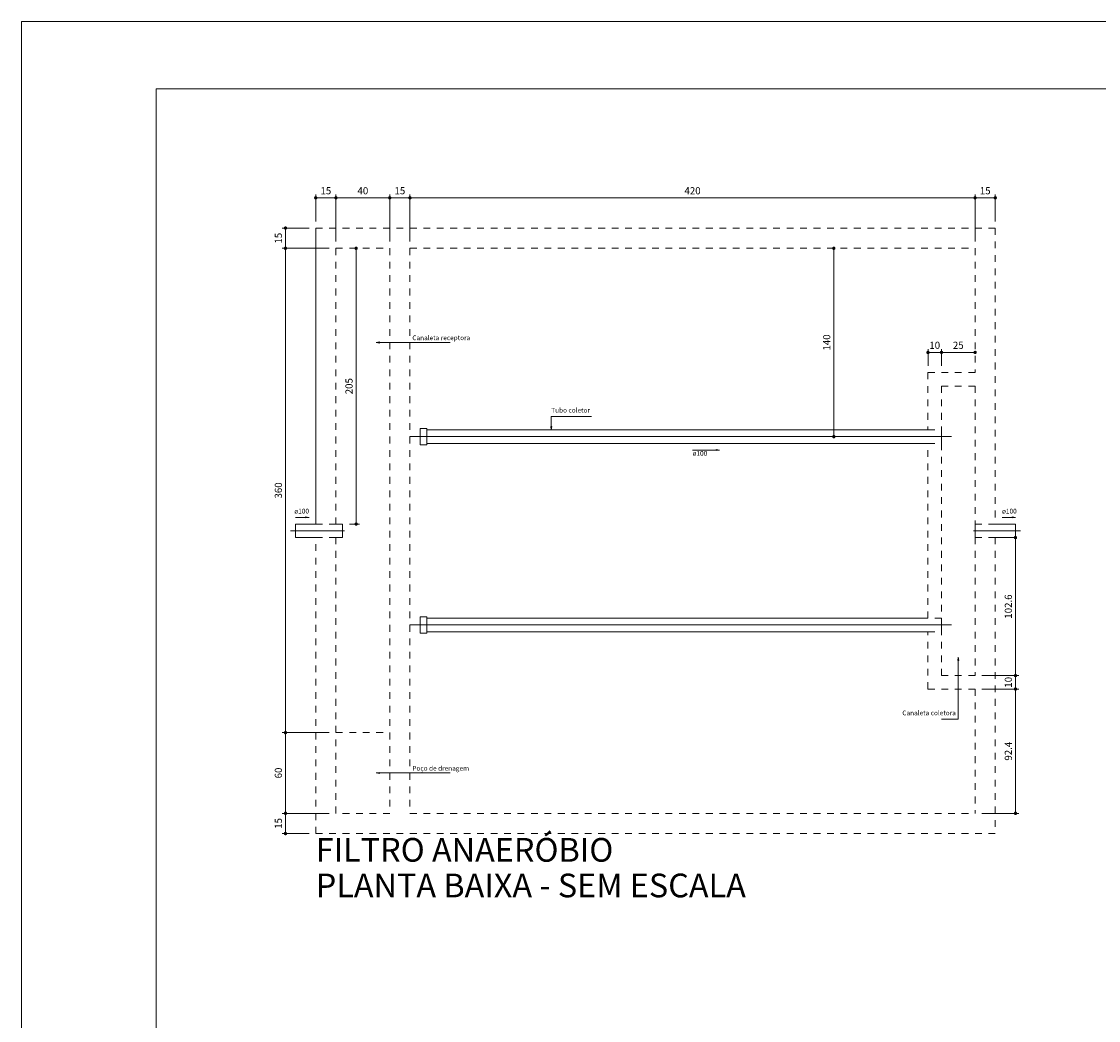
# Model space of a CAD drawing. Units: millimetres. Extents: x 4 to 701, y 225 to 500.
# Drawn here: x 658 to 674, y 310 to 324 of the extents above; entities that cross this region are included whole.
import ezdxf

# ---------------------------------------------------------------- set-up
doc = ezdxf.new("R2010")
doc.units = ezdxf.units.MM
doc.header["$MEASUREMENT"] = 0
doc.linetypes.add('DOT2', pattern=[3.175, 0, -3.175])
doc.layers.get('0').update_dxf_attribs({"lineweight": 5})
doc.layers.get('Defpoints').update_dxf_attribs({"lineweight": 5})
for name, color, linetype, lineweight in [('Cotas', 7, 'Continuous', 5), ('DI-Cortes', 1, 'Continuous', 5), ('DI-Cotas', 9, 'Continuous', 5), ('DI-Detalhes', 1, 'Continuous', 5), ('DI-Eixos', 7, 'DOT2', 5), ('DI-Títulos', 3, 'Continuous', 5)]:
    doc.layers.add(name, color=color, linetype=linetype, lineweight=lineweight)
doc.styles.add('Arial', font='arial.ttf')
doc.dimstyles.get("Standard").update_dxf_attribs({"dimtxt": 0.18, "dimasz": 0.12, "dimexe": 0.12, "dimexo": 0.1, "dimgap": 0.09, "dimtad": 1, "dimzin": 0, "dimdsep": 46, "dimtxsty": 'Standard', "dimblk": 'OBLIQUE', "dimcen": 0.12, "dimadec": 0, "dimazin": 0, "dimtfac": 1, "dimtofl": 0, "dimtmove": 0, "dimatfit": 3, "dimfxl": 1, "dimtolj": 1, "dimtzin": 0, "dimarcsym": 0})
doc.dimstyles.new('UM_25.000000', dxfattribs={"dimtxt": 0.18, "dimasz": 0.1, "dimexe": 0.1, "dimexo": 0.2, "dimgap": 0, "dimtad": 1, "dimtih": 1, "dimtoh": 1, "dimdec": 1, "dimlfac": 25, "dimzin": 0, "dimdsep": 46, "dimtxsty": 'Standard', "dimblk": 'CLOSED', "dimblk1": 'CLOSED', "dimblk2": 'CLOSED', "dimcen": 0.09, "dimdle": 0.1, "dimadec": 1, "dimazin": 2, "dimtfac": 1, "dimtdec": 4, "dimtofl": 0, "dimtmove": 0, "dimatfit": 3, "dimldrblk": 'CLOSED', "dimfxl": 1, "dimtolj": 1, "dimarcsym": 0})

# ---------------------------------------------------------------- blocks, each defined once
blk = doc.blocks.new('_OBLIQUE')
at = {"color": 0, "linetype": 'ByBlock', "lineweight": -2}
blk.add_line((-0.5, -0.5), (0.5, 0.5), dxfattribs=at)
blk = doc.blocks.new('_DOT')
at = {"color": 0, "linetype": 'ByBlock', "lineweight": -2}
blk.add_line((-0.5, 0), (-1, 0), dxfattribs=at)
at = {"color": 0, "linetype": 'ByBlock', "const_width": 0.5}
blk.add_lwpolyline([(-0.25, 0, 1), (0.25, 0, 1)], format="xyb", close=True, dxfattribs=at)
blk = doc.blocks.new('*D220')
at = {"layer": 'Defpoints', "color": 0, "transparency": 16777216}
for p in [(713.033, 331.012), (712.133, 330.412), (713.633, 330.412)]:
    blk.add_point(p, dxfattribs=at)
at = {"layer": 'DI-Cotas', "color": 0, "lineweight": -2, "transparency": 16777216}
for p, q in [((712.833, 331.012), (712.033, 331.012)), ((712.133, 330.912), (712.133, 330.512)), ((713.433, 330.412), (712.033, 330.412))]:
    blk.add_line(p, q, dxfattribs=at)
at = {"layer": 'DI-Cotas', "color": 0, "lineweight": -2, "transparency": 16777216, "xscale": 0.1, "yscale": 0.1, "zscale": 0.1}
for p, rotation in [((712.133, 331.012), 90), ((712.133, 330.412), 270)]:
    blk.add_blockref('_DOT', p, dxfattribs=dict(at, rotation=rotation))
at = {"layer": 'DI-Cotas', "transparency": 16777216, "insert": (711.921, 330.712), "char_height": 0.2118, "attachment_point": 5, "rotation": 90, "style": 'Arial'}
blk.add_mtext('\\A1;15', dxfattribs=at)
blk = doc.blocks.new('*D221')
at = {"layer": 'Defpoints', "color": 0, "transparency": 16777216}
for p in [(713.633, 330.412), (712.133, 316.012), (713.633, 316.012)]:
    blk.add_point(p, dxfattribs=at)
at = {"layer": 'DI-Cotas', "color": 0, "lineweight": -2, "transparency": 16777216}
for p, q in [((713.433, 330.412), (712.033, 330.412)), ((712.133, 330.312), (712.133, 316.112)), ((713.433, 316.012), (712.033, 316.012))]:
    blk.add_line(p, q, dxfattribs=at)
at = {"layer": 'DI-Cotas', "color": 0, "lineweight": -2, "transparency": 16777216, "xscale": 0.1, "yscale": 0.1, "zscale": 0.1}
for p, rotation in [((712.133, 330.412), 90), ((712.133, 316.012), 270)]:
    blk.add_blockref('_DOT', p, dxfattribs=dict(at, rotation=rotation))
at = {"layer": 'DI-Cotas', "transparency": 16777216, "insert": (711.921, 323.212), "char_height": 0.2118, "attachment_point": 5, "rotation": 90, "style": 'Arial'}
blk.add_mtext('\\A1;360', dxfattribs=at)
blk = doc.blocks.new('*D222')
at = {"layer": 'Defpoints', "color": 0, "transparency": 16777216}
for p in [(713.633, 316.012), (712.133, 313.612), (713.633, 313.612)]:
    blk.add_point(p, dxfattribs=at)
at = {"layer": 'DI-Cotas', "color": 0, "lineweight": -2, "transparency": 16777216}
for p, q in [((713.433, 316.012), (712.033, 316.012)), ((712.133, 315.912), (712.133, 313.712)), ((713.433, 313.612), (712.033, 313.612))]:
    blk.add_line(p, q, dxfattribs=at)
at = {"layer": 'DI-Cotas', "color": 0, "lineweight": -2, "transparency": 16777216, "xscale": 0.1, "yscale": 0.1, "zscale": 0.1}
for p, rotation in [((712.133, 316.012), 90), ((712.133, 313.612), 270)]:
    blk.add_blockref('_DOT', p, dxfattribs=dict(at, rotation=rotation))
at = {"layer": 'DI-Cotas', "transparency": 16777216, "insert": (711.921, 314.812), "char_height": 0.2118, "attachment_point": 5, "rotation": 90, "style": 'Arial'}
blk.add_mtext('\\A1;60', dxfattribs=at)
blk = doc.blocks.new('*D223')
at = {"layer": 'Defpoints', "color": 0, "transparency": 16777216}
for p in [(713.633, 313.612), (712.133, 313.012), (713.033, 313.012)]:
    blk.add_point(p, dxfattribs=at)
at = {"layer": 'DI-Cotas', "color": 0, "lineweight": -2, "transparency": 16777216}
for p, q in [((713.433, 313.612), (712.033, 313.612)), ((712.133, 313.512), (712.133, 313.112)), ((712.833, 313.012), (712.033, 313.012))]:
    blk.add_line(p, q, dxfattribs=at)
at = {"layer": 'DI-Cotas', "color": 0, "lineweight": -2, "transparency": 16777216, "xscale": 0.1, "yscale": 0.1, "zscale": 0.1}
for p, rotation in [((712.133, 313.612), 90), ((712.133, 313.012), 270)]:
    blk.add_blockref('_DOT', p, dxfattribs=dict(at, rotation=rotation))
at = {"layer": 'DI-Cotas', "transparency": 16777216, "insert": (711.921, 313.312), "char_height": 0.2118, "attachment_point": 5, "rotation": 90, "style": 'Arial'}
blk.add_mtext('\\A1;15', dxfattribs=at)
blk = doc.blocks.new('*D224')
at = {"layer": 'Defpoints', "color": 0, "transparency": 16777216}
for p in [(733.833, 321.812), (732.633, 317.708), (733.833, 317.708)]:
    blk.add_point(p, dxfattribs=at)
at = {"layer": 'DI-Cotas', "color": 0, "lineweight": -2, "transparency": 16777216}
for p, q in [((733.833, 321.712), (733.833, 317.808)), ((732.833, 317.708), (733.933, 317.708))]:
    blk.add_line(p, q, dxfattribs=at)
at = {"layer": 'DI-Cotas', "color": 0, "lineweight": -2, "transparency": 16777216, "xscale": 0.1, "yscale": 0.1, "zscale": 0.1}
for p, rotation in [((733.833, 321.812), 90), ((733.833, 317.708), 270)]:
    blk.add_blockref('_DOT', p, dxfattribs=dict(at, rotation=rotation))
at = {"layer": 'DI-Cotas', "transparency": 16777216, "insert": (733.621, 319.76), "char_height": 0.2118, "attachment_point": 5, "rotation": 90, "style": 'Arial'}
blk.add_mtext('\\A1;102.6', dxfattribs=at)
blk = doc.blocks.new('*D225')
at = {"layer": 'Defpoints', "color": 0, "transparency": 16777216}
for p in [(732.633, 317.708), (732.633, 317.308), (733.833, 317.308)]:
    blk.add_point(p, dxfattribs=at)
at = {"layer": 'DI-Cotas', "color": 0, "lineweight": -2, "transparency": 16777216}
for p, q in [((732.833, 317.708), (733.933, 317.708)), ((733.833, 317.608), (733.833, 317.408)), ((732.833, 317.308), (733.933, 317.308))]:
    blk.add_line(p, q, dxfattribs=at)
at = {"layer": 'DI-Cotas', "color": 0, "lineweight": -2, "transparency": 16777216, "xscale": 0.1, "yscale": 0.1, "zscale": 0.1}
for p, rotation in [((733.833, 317.708), 90), ((733.833, 317.308), 270)]:
    blk.add_blockref('_DOT', p, dxfattribs=dict(at, rotation=rotation))
at = {"layer": 'DI-Cotas', "transparency": 16777216, "insert": (733.621, 317.508), "char_height": 0.2118, "attachment_point": 5, "rotation": 90, "style": 'Arial'}
blk.add_mtext('\\A1;10', dxfattribs=at)
blk = doc.blocks.new('*D226')
at = {"layer": 'Defpoints', "color": 0, "transparency": 16777216}
for p in [(732.633, 317.308), (732.633, 313.612), (733.833, 313.612)]:
    blk.add_point(p, dxfattribs=at)
at = {"layer": 'DI-Cotas', "color": 0, "lineweight": -2, "transparency": 16777216}
for p, q in [((732.833, 317.308), (733.933, 317.308)), ((733.833, 317.208), (733.833, 313.712)), ((732.833, 313.612), (733.933, 313.612))]:
    blk.add_line(p, q, dxfattribs=at)
at = {"layer": 'DI-Cotas', "color": 0, "lineweight": -2, "transparency": 16777216, "xscale": 0.1, "yscale": 0.1, "zscale": 0.1}
for p, rotation in [((733.833, 317.308), 90), ((733.833, 313.612), 270)]:
    blk.add_blockref('_DOT', p, dxfattribs=dict(at, rotation=rotation))
at = {"layer": 'DI-Cotas', "transparency": 16777216, "insert": (733.621, 315.46), "char_height": 0.2118, "attachment_point": 5, "rotation": 90, "style": 'Arial'}
blk.add_mtext('\\A1;92.4', dxfattribs=at)
blk = doc.blocks.new('*D227')
at = {"layer": 'Defpoints', "color": 0, "transparency": 16777216}
for p in [(713.633, 331.912), (713.033, 331.012), (713.633, 330.412)]:
    blk.add_point(p, dxfattribs=at)
at = {"layer": 'DI-Cotas', "color": 0, "lineweight": -2, "transparency": 16777216}
for p, q in [((713.033, 331.212), (713.033, 332.012)), ((713.633, 330.612), (713.633, 332.012)), ((713.133, 331.912), (713.533, 331.912))]:
    blk.add_line(p, q, dxfattribs=at)
at = {"layer": 'DI-Cotas', "color": 0, "lineweight": -2, "transparency": 16777216, "xscale": 0.1, "yscale": 0.1, "zscale": 0.1, "rotation": 180}
blk.add_blockref('_DOT', (713.033, 331.912), dxfattribs=at)
at = {"layer": 'DI-Cotas', "color": 0, "lineweight": -2, "transparency": 16777216, "xscale": 0.1, "yscale": 0.1, "zscale": 0.1}
blk.add_blockref('_DOT', (713.633, 331.912), dxfattribs=at)
at = {"layer": 'DI-Cotas', "transparency": 16777216, "insert": (713.333, 332.124), "char_height": 0.2118, "attachment_point": 5, "rotation": 0.0057, "style": 'Arial'}
blk.add_mtext('\\A1;15', dxfattribs=at)
blk = doc.blocks.new('*D228')
at = {"layer": 'Defpoints', "color": 0, "transparency": 16777216}
for p in [(715.233, 331.912), (713.633, 330.412), (715.233, 330.412)]:
    blk.add_point(p, dxfattribs=at)
at = {"layer": 'DI-Cotas', "color": 0, "lineweight": -2, "transparency": 16777216}
for p, q in [((713.633, 330.612), (713.633, 332.012)), ((715.233, 330.612), (715.233, 332.012)), ((713.733, 331.912), (715.133, 331.912))]:
    blk.add_line(p, q, dxfattribs=at)
at = {"layer": 'DI-Cotas', "color": 0, "lineweight": -2, "transparency": 16777216, "xscale": 0.1, "yscale": 0.1, "zscale": 0.1, "rotation": 180}
blk.add_blockref('_DOT', (713.633, 331.912), dxfattribs=at)
at = {"layer": 'DI-Cotas', "color": 0, "lineweight": -2, "transparency": 16777216, "xscale": 0.1, "yscale": 0.1, "zscale": 0.1}
blk.add_blockref('_DOT', (715.233, 331.912), dxfattribs=at)
at = {"layer": 'DI-Cotas', "transparency": 16777216, "insert": (714.433, 332.124), "char_height": 0.2118, "attachment_point": 5, "rotation": 0.0057, "style": 'Arial'}
blk.add_mtext('\\A1;40', dxfattribs=at)
blk = doc.blocks.new('*D229')
at = {"layer": 'Defpoints', "color": 0, "transparency": 16777216}
for p in [(715.833, 331.912), (715.233, 330.412), (715.833, 330.412)]:
    blk.add_point(p, dxfattribs=at)
at = {"layer": 'DI-Cotas', "color": 0, "lineweight": -2, "transparency": 16777216}
for p, q in [((715.233, 330.612), (715.233, 332.012)), ((715.833, 330.612), (715.833, 332.012)), ((715.333, 331.912), (715.733, 331.912))]:
    blk.add_line(p, q, dxfattribs=at)
at = {"layer": 'DI-Cotas', "color": 0, "lineweight": -2, "transparency": 16777216, "xscale": 0.1, "yscale": 0.1, "zscale": 0.1, "rotation": 180}
blk.add_blockref('_DOT', (715.233, 331.912), dxfattribs=at)
at = {"layer": 'DI-Cotas', "color": 0, "lineweight": -2, "transparency": 16777216, "xscale": 0.1, "yscale": 0.1, "zscale": 0.1}
blk.add_blockref('_DOT', (715.833, 331.912), dxfattribs=at)
at = {"layer": 'DI-Cotas', "transparency": 16777216, "insert": (715.533, 332.124), "char_height": 0.2118, "attachment_point": 5, "rotation": 0.0057, "style": 'Arial'}
blk.add_mtext('\\A1;15', dxfattribs=at)
blk = doc.blocks.new('*D230')
at = {"layer": 'Defpoints', "color": 0, "transparency": 16777216}
for p in [(732.633, 331.912), (715.833, 330.412), (732.633, 330.412)]:
    blk.add_point(p, dxfattribs=at)
at = {"layer": 'DI-Cotas', "color": 0, "lineweight": -2, "transparency": 16777216}
for p, q in [((715.833, 330.612), (715.833, 332.012)), ((732.633, 330.612), (732.633, 332.012)), ((715.933, 331.912), (732.533, 331.912))]:
    blk.add_line(p, q, dxfattribs=at)
at = {"layer": 'DI-Cotas', "color": 0, "lineweight": -2, "transparency": 16777216, "xscale": 0.1, "yscale": 0.1, "zscale": 0.1, "rotation": 180}
blk.add_blockref('_DOT', (715.833, 331.912), dxfattribs=at)
at = {"layer": 'DI-Cotas', "color": 0, "lineweight": -2, "transparency": 16777216, "xscale": 0.1, "yscale": 0.1, "zscale": 0.1}
blk.add_blockref('_DOT', (732.633, 331.912), dxfattribs=at)
at = {"layer": 'DI-Cotas', "transparency": 16777216, "insert": (724.233, 332.124), "char_height": 0.2118, "attachment_point": 5, "rotation": 0.0057, "style": 'Arial'}
blk.add_mtext('\\A1;420', dxfattribs=at)
blk = doc.blocks.new('*D231')
at = {"layer": 'Defpoints', "color": 0, "transparency": 16777216}
for p in [(733.233, 331.912), (733.233, 331.012), (732.633, 330.412)]:
    blk.add_point(p, dxfattribs=at)
at = {"layer": 'DI-Cotas', "color": 0, "lineweight": -2, "transparency": 16777216}
for p, q in [((732.633, 330.612), (732.633, 332.012)), ((733.233, 331.212), (733.233, 332.012)), ((732.733, 331.912), (733.133, 331.912))]:
    blk.add_line(p, q, dxfattribs=at)
at = {"layer": 'DI-Cotas', "color": 0, "lineweight": -2, "transparency": 16777216, "xscale": 0.1, "yscale": 0.1, "zscale": 0.1, "rotation": 180}
blk.add_blockref('_DOT', (732.633, 331.912), dxfattribs=at)
at = {"layer": 'DI-Cotas', "color": 0, "lineweight": -2, "transparency": 16777216, "xscale": 0.1, "yscale": 0.1, "zscale": 0.1}
blk.add_blockref('_DOT', (733.233, 331.912), dxfattribs=at)
at = {"layer": 'DI-Cotas', "transparency": 16777216, "insert": (732.933, 332.124), "char_height": 0.2118, "attachment_point": 5, "rotation": 0.0057, "style": 'Arial'}
blk.add_mtext('\\A1;15', dxfattribs=at)
blk = doc.blocks.new('*D232')
at = {"layer": 'Defpoints', "color": 0, "transparency": 16777216}
for p in [(728.433, 330.412), (728.433, 324.812), (728.433, 324.812)]:
    blk.add_point(p, dxfattribs=at)
at = {"layer": 'DI-Cotas', "color": 0, "lineweight": -2, "transparency": 16777216}
blk.add_line((728.433, 330.312), (728.433, 324.912), dxfattribs=at)
at = {"layer": 'DI-Cotas', "color": 0, "lineweight": -2, "transparency": 16777216, "xscale": 0.1, "yscale": 0.1, "zscale": 0.1}
for p, rotation in [((728.433, 330.412), 90), ((728.433, 324.812), 270)]:
    blk.add_blockref('_DOT', p, dxfattribs=dict(at, rotation=rotation))
at = {"layer": 'DI-Cotas', "transparency": 16777216, "insert": (728.221, 327.612), "char_height": 0.2118, "attachment_point": 5, "rotation": 90, "style": 'Arial'}
blk.add_mtext('\\A1;140', dxfattribs=at)
blk = doc.blocks.new('*D233')
at = {"layer": 'Defpoints', "color": 0, "transparency": 16777216}
for p in [(714.233, 330.412), (713.833, 322.212), (714.233, 322.212)]:
    blk.add_point(p, dxfattribs=at)
at = {"layer": 'DI-Cotas', "color": 0, "lineweight": -2, "transparency": 16777216}
for p, q in [((714.233, 330.312), (714.233, 322.312)), ((714.033, 322.212), (714.333, 322.212))]:
    blk.add_line(p, q, dxfattribs=at)
at = {"layer": 'DI-Cotas', "color": 0, "lineweight": -2, "transparency": 16777216, "xscale": 0.1, "yscale": 0.1, "zscale": 0.1}
for p, rotation in [((714.233, 330.412), 90), ((714.233, 322.212), 270)]:
    blk.add_blockref('_DOT', p, dxfattribs=dict(at, rotation=rotation))
at = {"layer": 'DI-Cotas', "transparency": 16777216, "insert": (714.021, 326.312), "char_height": 0.2118, "attachment_point": 5, "rotation": 90, "style": 'Arial'}
blk.add_mtext('\\A1;205', dxfattribs=at)
blk = doc.blocks.new('*D234')
at = {"layer": 'Defpoints', "color": 0, "transparency": 16777216}
for p in [(731.633, 327.316), (731.233, 326.716), (731.633, 326.716)]:
    blk.add_point(p, dxfattribs=at)
at = {"layer": 'DI-Cotas', "color": 0, "lineweight": -2, "transparency": 16777216}
for p, q in [((731.233, 326.916), (731.233, 327.416)), ((731.333, 327.316), (731.533, 327.316)), ((731.633, 326.916), (731.633, 327.416))]:
    blk.add_line(p, q, dxfattribs=at)
at = {"layer": 'DI-Cotas', "color": 0, "lineweight": -2, "transparency": 16777216, "xscale": 0.1, "yscale": 0.1, "zscale": 0.1, "rotation": 180}
blk.add_blockref('_DOT', (731.233, 327.316), dxfattribs=at)
at = {"layer": 'DI-Cotas', "color": 0, "lineweight": -2, "transparency": 16777216, "xscale": 0.1, "yscale": 0.1, "zscale": 0.1}
blk.add_blockref('_DOT', (731.633, 327.316), dxfattribs=at)
at = {"layer": 'DI-Cotas', "transparency": 16777216, "insert": (731.433, 327.528), "char_height": 0.2118, "attachment_point": 5, "rotation": 0.0057, "style": 'Arial'}
blk.add_mtext('\\A1;10', dxfattribs=at)
blk = doc.blocks.new('*D235')
at = {"layer": 'Defpoints', "color": 0, "transparency": 16777216}
for p in [(732.633, 327.316), (732.633, 327.316), (731.633, 326.716)]:
    blk.add_point(p, dxfattribs=at)
at = {"layer": 'DI-Cotas', "color": 0, "lineweight": -2, "transparency": 16777216}
for p, q in [((731.633, 326.916), (731.633, 327.416)), ((731.733, 327.316), (732.533, 327.316))]:
    blk.add_line(p, q, dxfattribs=at)
at = {"layer": 'DI-Cotas', "color": 0, "lineweight": -2, "transparency": 16777216, "xscale": 0.1, "yscale": 0.1, "zscale": 0.1, "rotation": 180}
blk.add_blockref('_DOT', (731.633, 327.316), dxfattribs=at)
at = {"layer": 'DI-Cotas', "color": 0, "lineweight": -2, "transparency": 16777216, "xscale": 0.1, "yscale": 0.1, "zscale": 0.1}
blk.add_blockref('_DOT', (732.633, 327.316), dxfattribs=at)
at = {"layer": 'DI-Cotas', "transparency": 16777216, "insert": (732.133, 327.528), "char_height": 0.2118, "attachment_point": 5, "style": 'Arial'}
blk.add_mtext('\\A1;25', dxfattribs=at)
blk = doc.blocks.new('A$C4AA55926')
at = {"layer": 'DI-Cortes'}
for p, q in [((4.0822, 14.2452), (20.1822, 14.2452)), ((0.5322, 11.4452), (2.1322, 11.4452)), ((20.8322, 11.4452), (22.2322, 11.4452)), ((4.0822, 8.6452), (20.1822, 8.6452))]:
    blk.add_line(p, q, dxfattribs=at)
at = {"layer": 'DI-Cotas'}
for p, q in [((5.2822, 17.0452), (3.0822, 17.0452)), ((8.2822, 14.8452), (8.2822, 14.4452)), ((8.2822, 14.8452), (9.4822, 14.8452)), ((20.3822, 5.8452), (20.3822, 7.6932)), ((20.3822, 5.8452), (19.8822, 5.8452)), ((5.2822, 4.2452), (3.0822, 4.2452))]:
    blk.add_line(p, q, dxfattribs=at)
at = {"layer": 'DI-Detalhes'}
for p, q in [((4.5822, 14.4452), (19.4822, 14.4452)), ((19.8822, 14.0452), (19.8822, 14.4452)), ((4.5822, 14.0452), (19.4822, 14.0452)), ((12.4822, 13.8452), (13.2822, 13.8452)), ((0.6822, 11.8452), (1.0822, 11.8452)), ((21.6822, 11.8452), (22.0822, 11.8452)), ((0.6822, 11.6452), (1.2822, 11.6452)), ((0.6822, 11.2452), (0.6822, 11.6452)), ((1.8822, 11.6452), (2.0822, 11.6452)), ((2.0822, 11.2452), (2.0822, 11.6452)), ((20.8822, 11.6452), (20.8822, 11.2452)), ((21.4822, 11.6452), (22.0822, 11.6452)), ((22.0822, 11.6452), (22.0822, 11.2452)), ((0.6822, 11.2452), (1.2822, 11.2452)), ((1.8822, 11.2452), (2.0822, 11.2452)), ((21.4822, 11.2452), (22.0822, 11.2452)), ((4.5822, 8.8452), (19.4822, 8.8452)), ((19.8822, 8.4452), (19.8822, 8.8452)), ((4.5822, 8.4452), (19.4822, 8.4452))]:
    blk.add_line(p, q, dxfattribs=at)
for points in [[(4.3822, 14.4852), (4.3822, 14.0052), (4.5822, 14.0052), (4.5822, 14.4852), (4.3822, 14.4852)], [(4.3822, 8.8852), (4.3822, 8.4052), (4.5822, 8.4052), (4.5822, 8.8852), (4.3822, 8.8852)]]:
    blk.add_lwpolyline(points, close=True, dxfattribs=at)
at = {"layer": 'DI-Eixos', "ltscale": 0.05}
for p, q in [((1.2822, 20.4452), (21.4822, 20.4452)), ((21.4822, 20.4452), (21.4822, 11.6452)), ((1.8822, 19.8452), (3.4822, 19.8452)), ((3.4822, 19.8452), (3.4822, 3.0452)), ((4.0822, 19.8452), (4.0822, 3.0452)), ((4.0822, 19.8452), (20.8822, 19.8452)), ((20.8822, 19.8452), (20.8822, 16.1492)), ((20.8822, 16.1492), (19.4822, 16.1492)), ((19.4822, 16.1492), (19.4822, 14.4452)), ((20.8822, 15.7492), (19.8822, 15.7492)), ((19.8822, 15.7492), (19.8822, 14.4452)), ((20.8822, 15.7492), (20.8822, 11.6452)), ((19.4822, 14.4452), (19.8822, 14.4452)), ((21.4822, 11.6452), (20.8822, 11.6452)), ((1.2822, 2.4452), (1.2822, 11.2452)), ((1.8822, 3.0452), (1.8822, 11.2452)), ((21.4822, 11.2452), (20.8822, 11.2452)), ((20.8822, 11.2452), (20.8822, 7.1412)), ((21.4822, 11.2452), (21.4822, 2.4452)), ((19.4822, 6.7412), (19.4822, 8.4452)), ((19.4822, 8.4452), (19.8822, 8.4452)), ((19.8822, 7.1412), (19.8822, 8.4452)), ((20.8822, 7.1412), (19.8822, 7.1412)), ((20.8822, 6.7412), (19.4822, 6.7412)), ((20.8822, 6.7412), (20.8822, 3.0452)), ((1.8822, 5.4452), (3.4822, 5.4452)), ((3.4822, 3.0452), (1.8822, 3.0452)), ((4.0822, 3.0452), (20.8822, 3.0452)), ((21.4822, 2.4452), (1.2822, 2.4452))]:
    blk.add_line(p, q, dxfattribs=at)
for points in [[(1.2822, 20.4452), (1.2822, 11.6452), (1.2822, 11.6452), (1.2822, 20.4452), (1.2822, 20.4452)], [(1.8822, 19.8452), (1.8822, 11.6452), (1.8822, 11.6452), (1.8822, 19.8452), (1.8822, 19.8452)], [(19.8822, 14.0452), (19.8822, 8.8452), (19.4822, 8.8452), (19.4822, 14.0452), (19.8822, 14.0452)], [(1.2822, 11.6452), (1.2822, 11.6452), (1.8822, 11.6452), (1.8822, 11.6452), (1.2822, 11.6452)], [(1.2822, 11.2452), (1.2822, 11.2452), (1.8822, 11.2452), (1.8822, 11.2452), (1.2822, 11.2452)]]:
    blk.add_lwpolyline(points, close=True, dxfattribs=at)
at = {"layer": 'DI-Detalhes', "char_height": 0.1412, "line_spacing_factor": 0.798, "style": 'Arial'}
for s, insert, width, attachment_point in [('Canaleta receptora', (4.1532, 17.0691), 3.04992, 7), ('Tubo coletor', (8.2822, 14.9157), 2.03328, 7), ('ø100', (12.4822, 13.6337), 0.67776, 7), ('ø100', (1.0822, 11.9157), 0.67776, 9), ('ø100', (21.6822, 11.9157), 0.67776, 7), ('Canaleta coletora', (20.3112, 5.9157), 2.88048, 9), ('Poço de drenagem', (4.1532, 4.2691), 2.71104, 7)]:
    blk.add_mtext(s, dxfattribs=dict(at, insert=insert, width=width, attachment_point=attachment_point))
at = {"layer": 'DI-Títulos', "char_height": 0.706, "attachment_point": 7, "line_spacing_factor": 0.798, "style": 'Arial'}
for s, insert, width in [('FILTRO ANAERÓBIO', (1.2822, 1.3861), 13.5552), ('PLANTA BAIXA - SEM ESCALA', (1.2822, 0.3271), 20.3328)]:
    blk.add_mtext(s, dxfattribs=dict(at, insert=insert, width=width))
at = {"layer": 'DI-Cotas'}
for base, p1, p2, picture, middle in [((1.8822, 21.3452), (1.2822, 20.4452), (1.8822, 19.8452), '*D227', (1.5822, 21.557)), ((3.4822, 21.3452), (1.8822, 19.8452), (3.4822, 19.8452), '*D228', (2.6822, 21.557)), ((4.0822, 21.3452), (3.4822, 19.8452), (4.0822, 19.8452), '*D229', (3.7822, 21.557)), ((20.8822, 21.3452), (4.0822, 19.8452), (20.8822, 19.8452), '*D230', (12.4822, 21.557)), ((21.4822, 21.3452), (20.8822, 19.8452), (21.4822, 20.4452), '*D231', (21.1822, 21.557)), ((19.8822, 16.7492), (19.4822, 16.1492), (19.8822, 16.1492), '*D234', (19.6822, 16.961))]:
    dim = blk.add_linear_dim(base=base, p1=p1, p2=p2, dimstyle='UM_25.000000', override={"dimtxt": 0.2118, "dimasz": 0.1, "dimexe": 0.1, "dimexo": 0.2, "dimtad": 1, "dimtih": 0, "dimtoh": 0, "dimdec": 1, "dimlfac": 25, "dimzin": 8, "dimtxsty": 'Arial', "dimblk": 'DOT', "dimblk1": 'DOT', "dimblk2": 'DOT', "dimsah": 1, "dimdle": 0.1, "dimse1": 0, "dimse2": 0, "dimclrt": 256, "dimadec": 1, "dimazin": 3, "dimtmove": 2, "dimldrblk": 'DOT'}, dxfattribs=at)
    dim.commit()
    dim.dimension.update_dxf_attribs({"geometry": picture, "text_midpoint": middle, "dimtype": 128, "text_rotation": 0.00573, "insert": (-711.7504, -310.5671)})
for base, p1, p2, override, picture, middle in [((0.3822, 19.8452), (1.2822, 20.4452), (1.8822, 19.8452), {"dimtxt": 0.2118, "dimasz": 0.1, "dimexe": 0.1, "dimexo": 0.2, "dimtad": 1, "dimtih": 0, "dimtoh": 0, "dimdec": 1, "dimlfac": 25, "dimzin": 8, "dimtxsty": 'Arial', "dimblk": 'DOT', "dimblk1": 'DOT', "dimblk2": 'DOT', "dimsah": 1, "dimdle": 0.1, "dimse1": 0, "dimse2": 0, "dimclrt": 256, "dimadec": 1, "dimazin": 3, "dimtmove": 2, "dimldrblk": 'DOT'}, '*D220', (0.1704, 20.1452)), ((0.3822, 5.4452), (1.8822, 19.8452), (1.8822, 5.4452), {"dimtxt": 0.2118, "dimasz": 0.1, "dimexe": 0.1, "dimexo": 0.2, "dimtad": 1, "dimtih": 0, "dimtoh": 0, "dimdec": 1, "dimlfac": 25, "dimzin": 8, "dimtxsty": 'Arial', "dimblk": 'DOT', "dimblk1": 'DOT', "dimblk2": 'DOT', "dimsah": 1, "dimdle": 0.1, "dimse1": 0, "dimse2": 0, "dimclrt": 256, "dimadec": 1, "dimazin": 3, "dimtmove": 2, "dimldrblk": 'DOT'}, '*D221', (0.1704, 12.6452)), ((2.4822, 11.6452), (2.4822, 19.8452), (2.0822, 11.6452), {"dimtxt": 0.2118, "dimasz": 0.1, "dimexe": 0.1, "dimexo": 0.2, "dimtad": 1, "dimtih": 0, "dimtoh": 0, "dimdec": 1, "dimlfac": 25, "dimzin": 8, "dimtxsty": 'Arial', "dimblk": 'DOT', "dimblk1": 'DOT', "dimblk2": 'DOT', "dimsah": 1, "dimdle": 0.1, "dimse1": 1, "dimse2": 0, "dimclrt": 256, "dimadec": 1, "dimazin": 3, "dimtmove": 2, "dimldrblk": 'DOT'}, '*D233', (2.2704, 15.7452)), ((16.6822, 14.2452), (16.6822, 19.8452), (16.6822, 14.2452), {"dimtxt": 0.2118, "dimasz": 0.1, "dimexe": 0.1, "dimexo": 0.2, "dimtad": 1, "dimtih": 0, "dimtoh": 0, "dimdec": 1, "dimlfac": 25, "dimzin": 8, "dimtxsty": 'Arial', "dimblk": 'DOT', "dimblk1": 'DOT', "dimblk2": 'DOT', "dimsah": 1, "dimdle": 0.1, "dimse1": 1, "dimse2": 1, "dimclrt": 256, "dimadec": 1, "dimazin": 3, "dimtmove": 2, "dimldrblk": 'DOT'}, '*D232', (16.4704, 17.0452)), ((22.0822, 7.1412), (22.0822, 11.2452), (20.8822, 7.1412), {"dimtxt": 0.2118, "dimasz": 0.1, "dimexe": 0.1, "dimexo": 0.2, "dimtad": 1, "dimtih": 0, "dimtoh": 0, "dimdec": 1, "dimlfac": 25, "dimzin": 8, "dimtxsty": 'Arial', "dimblk": 'DOT', "dimblk1": 'DOT', "dimblk2": 'DOT', "dimsah": 1, "dimdle": 0.1, "dimse1": 1, "dimse2": 0, "dimclrt": 256, "dimadec": 1, "dimazin": 3, "dimtmove": 2, "dimldrblk": 'DOT'}, '*D224', (21.8704, 9.1932)), ((22.0822, 6.7412), (20.8822, 7.1412), (20.8822, 6.7412), {"dimtxt": 0.2118, "dimasz": 0.1, "dimexe": 0.1, "dimexo": 0.2, "dimtad": 1, "dimtih": 0, "dimtoh": 0, "dimdec": 1, "dimlfac": 25, "dimzin": 8, "dimtxsty": 'Arial', "dimblk": 'DOT', "dimblk1": 'DOT', "dimblk2": 'DOT', "dimsah": 1, "dimdle": 0.1, "dimse1": 0, "dimse2": 0, "dimclrt": 256, "dimadec": 1, "dimazin": 3, "dimtmove": 2, "dimldrblk": 'DOT'}, '*D225', (21.8704, 6.9412)), ((22.0822, 3.0452), (20.8822, 6.7412), (20.8822, 3.0452), {"dimtxt": 0.2118, "dimasz": 0.1, "dimexe": 0.1, "dimexo": 0.2, "dimtad": 1, "dimtih": 0, "dimtoh": 0, "dimdec": 1, "dimlfac": 25, "dimzin": 8, "dimtxsty": 'Arial', "dimblk": 'DOT', "dimblk1": 'DOT', "dimblk2": 'DOT', "dimsah": 1, "dimdle": 0.1, "dimse1": 0, "dimse2": 0, "dimclrt": 256, "dimadec": 1, "dimazin": 3, "dimtmove": 2, "dimldrblk": 'DOT'}, '*D226', (21.8704, 4.8932)), ((0.3822, 3.0452), (1.8822, 5.4452), (1.8822, 3.0452), {"dimtxt": 0.2118, "dimasz": 0.1, "dimexe": 0.1, "dimexo": 0.2, "dimtad": 1, "dimtih": 0, "dimtoh": 0, "dimdec": 1, "dimlfac": 25, "dimzin": 8, "dimtxsty": 'Arial', "dimblk": 'DOT', "dimblk1": 'DOT', "dimblk2": 'DOT', "dimsah": 1, "dimdle": 0.1, "dimse1": 0, "dimse2": 0, "dimclrt": 256, "dimadec": 1, "dimazin": 3, "dimtmove": 2, "dimldrblk": 'DOT'}, '*D222', (0.1704, 4.2452)), ((0.3822, 2.4452), (1.8822, 3.0452), (1.2822, 2.4452), {"dimtxt": 0.2118, "dimasz": 0.1, "dimexe": 0.1, "dimexo": 0.2, "dimtad": 1, "dimtih": 0, "dimtoh": 0, "dimdec": 1, "dimlfac": 25, "dimzin": 8, "dimtxsty": 'Arial', "dimblk": 'DOT', "dimblk1": 'DOT', "dimblk2": 'DOT', "dimsah": 1, "dimdle": 0.1, "dimse1": 0, "dimse2": 0, "dimclrt": 256, "dimadec": 1, "dimazin": 3, "dimtmove": 2, "dimldrblk": 'DOT'}, '*D223', (0.1704, 2.7452))]:
    dim = blk.add_linear_dim(base=base, p1=p1, p2=p2, angle=90, dimstyle='UM_25.000000', override=override, dxfattribs=at)
    dim.commit()
    dim.dimension.update_dxf_attribs({"geometry": picture, "text_midpoint": middle, "dimtype": 128, "text_rotation": 90, "insert": (-711.7504, -310.5671)})
dim = blk.add_linear_dim(base=(20.8822, 16.7492), p1=(19.8822, 16.1492), p2=(20.8822, 16.7492), dimstyle='UM_25.000000', override={"dimtxt": 0.2118, "dimasz": 0.1, "dimexe": 0.1, "dimexo": 0.2, "dimtad": 1, "dimtih": 0, "dimtoh": 0, "dimdec": 1, "dimlfac": 25, "dimzin": 8, "dimtxsty": 'Arial', "dimblk": 'DOT', "dimblk1": 'DOT', "dimblk2": 'DOT', "dimsah": 1, "dimdle": 0.1, "dimse1": 0, "dimse2": 1, "dimclrt": 256, "dimadec": 1, "dimazin": 3, "dimtmove": 2, "dimldrblk": 'DOT'}, dxfattribs=at)
dim.commit()
dim.dimension.update_dxf_attribs({"geometry": '*D235', "text_midpoint": (20.3822, 16.961), "dimtype": 128, "insert": (-711.7504, -310.5671)})
for points in [[(3.0822, 17.0452), (5.2822, 17.0452)], [(8.2822, 14.4452), (8.2822, 14.8452)], [(20.3822, 7.6932), (20.3822, 5.8452)], [(3.0822, 4.2452), (5.2822, 4.2452)]]:
    blk.add_leader(points, dimstyle='Standard', override={"dimasz": 0.1, "dimldrblk": 'CLOSED'}, dxfattribs=at)
at = {"layer": 'DI-Detalhes'}
for points in [[(13.2822, 13.8452), (12.4822, 13.8452)], [(1.0822, 11.8452), (0.6822, 11.8452)], [(22.0822, 11.8452), (21.6822, 11.8452)]]:
    blk.add_leader(points, dimstyle='Standard', override={"dimasz": 0.1, "dimldrblk": 'CLOSED'}, dxfattribs=at)

msp = doc.modelspace()

# ---------------------------------------------------------------- linework, layer by layer
at = {"layer": 'Cotas'}
for p, q in [((658.2368, 324.356), (658.2368, 294.656)), ((658.2368, 324.356), (700.2368, 324.356)), ((660.2368, 323.356), (699.2368, 323.356)), ((660.2368, 323.356), (660.2368, 295.656))]:
    msp.add_line(p, q, dxfattribs=at)

# ---------------------------------------------------------------- block references
at = {"xscale": 0.5, "yscale": 0.5, "zscale": 0.5}
msp.add_blockref('A$C4AA55926', (661.9687, 311.0626), dxfattribs=at)

doc.saveas('drawing.dxf')
